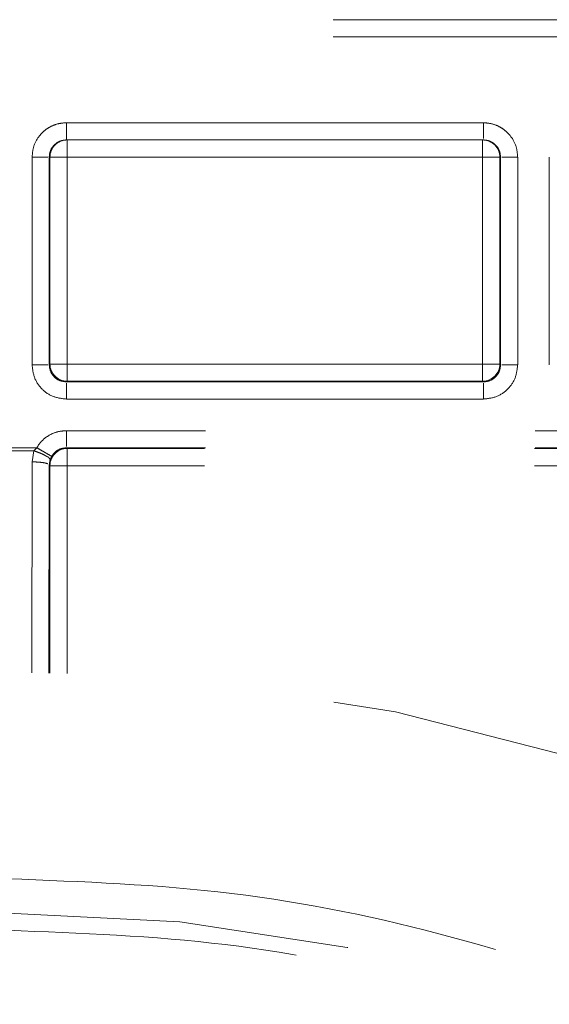
# Model space of a CAD drawing. Units: millimetres. Extents: x 0 to 250, y -250 to 0.
# Drawn here: x 186 to 187, y -185 to -183 of the extents above; entities that cross this region are included whole.
import ezdxf

# ---------------------------------------------------------------- set-up
doc = ezdxf.new("R2010")
doc.units = ezdxf.units.MM
doc.header["$MEASUREMENT"] = 0
for name, pattern in [('AI-Linetype-108', [2.149818, 1.289891, -0.859927]), ('AI-Linetype-1100', [2.149818, 1.289891, -0.859927]), ('AI-Linetype-1102', [2.149818, 1.289891, -0.859927]), ('AI-Linetype-1103', [2.149818, 1.289891, -0.859927]), ('AI-Linetype-1108', [2.149818, 1.289891, -0.859927]), ('AI-Linetype-119', [2.149818, 1.289891, -0.859927]), ('AI-Linetype-126', [2.149818, 1.289891, -0.859927]), ('AI-Linetype-127', [2.149818, 1.289891, -0.859927]), ('AI-Linetype-358', [2.149818, 1.289891, -0.859927]), ('AI-Linetype-360', [2.149818, 1.289891, -0.859927]), ('AI-Linetype-367', [2.149818, 1.289891, -0.859927]), ('AI-Linetype-370', [2.149818, 1.289891, -0.859927]), ('AI-Linetype-382', [2.149818, 1.289891, -0.859927]), ('AI-Linetype-425', [2.149818, 1.289891, -0.859927]), ('AI-Linetype-426', [2.149818, 1.289891, -0.859927]), ('AI-Linetype-435', [2.149818, 1.289891, -0.859927]), ('AI-Linetype-436', [2.149818, 1.289891, -0.859927]), ('AI-Linetype-451', [2.149818, 1.289891, -0.859927]), ('AI-Linetype-452', [2.149818, 1.289891, -0.859927]), ('AI-Linetype-453', [2.149818, 1.289891, -0.859927]), ('AI-Linetype-454', [2.149818, 1.289891, -0.859927]), ('AI-Linetype-477', [2.149818, 1.289891, -0.859927]), ('AI-Linetype-478', [2.149818, 1.289891, -0.859927]), ('AI-Linetype-497', [2.149818, 1.289891, -0.859927]), ('AI-Linetype-500', [2.149818, 1.289891, -0.859927]), ('AI-Linetype-508', [2.149818, 1.289891, -0.859927]), ('AI-Linetype-511', [2.149818, 1.289891, -0.859927]), ('AI-Linetype-514', [2.149818, 1.289891, -0.859927]), ('AI-Linetype-515', [2.149818, 1.289891, -0.859927]), ('AI-Linetype-536', [2.149818, 1.289891, -0.859927]), ('AI-Linetype-537', [2.149818, 1.289891, -0.859927]), ('AI-Linetype-569', [2.149818, 1.289891, -0.859927]), ('AI-Linetype-570', [2.149818, 1.289891, -0.859927]), ('AI-Linetype-571', [2.149818, 1.289891, -0.859927]), ('AI-Linetype-575', [2.149818, 1.289891, -0.859927]), ('AI-Linetype-576', [2.149818, 1.289891, -0.859927]), ('AI-Linetype-577', [2.149818, 1.289891, -0.859927]), ('AI-Linetype-594', [2.149818, 1.289891, -0.859927]), ('AI-Linetype-595', [2.149818, 1.289891, -0.859927]), ('AI-Linetype-622', [2.149818, 1.289891, -0.859927]), ('AI-Linetype-626', [2.149818, 1.289891, -0.859927]), ('AI-Linetype-630', [2.149818, 1.289891, -0.859927]), ('AI-Linetype-654', [2.149818, 1.289891, -0.859927]), ('AI-Linetype-658', [2.149818, 1.289891, -0.859927]), ('AI-Linetype-659', [2.149818, 1.289891, -0.859927]), ('AI-Linetype-679', [2.149818, 1.289891, -0.859927]), ('AI-Linetype-680', [2.149818, 1.289891, -0.859927]), ('AI-Linetype-681', [2.149818, 1.289891, -0.859927]), ('AI-Linetype-703', [2.149818, 1.289891, -0.859927]), ('AI-Linetype-704', [2.149818, 1.289891, -0.859927]), ('AI-Linetype-705', [2.149818, 1.289891, -0.859927]), ('AI-Linetype-710', [2.149818, 1.289891, -0.859927]), ('AI-Linetype-711', [2.149818, 1.289891, -0.859927]), ('AI-Linetype-742', [2.149818, 1.289891, -0.859927]), ('AI-Linetype-743', [2.149818, 1.289891, -0.859927]), ('AI-Linetype-744', [2.149818, 1.289891, -0.859927]), ('AI-Linetype-763', [2.149818, 1.289891, -0.859927]), ('AI-Linetype-764', [2.149818, 1.289891, -0.859927]), ('AI-Linetype-765', [2.149818, 1.289891, -0.859927]), ('AI-Linetype-810', [2.149818, 1.289891, -0.859927]), ('AI-Linetype-811', [2.149818, 1.289891, -0.859927]), ('AI-Linetype-812', [2.149818, 1.289891, -0.859927]), ('AI-Linetype-813', [2.149818, 1.289891, -0.859927]), ('AI-Linetype-814', [2.149818, 1.289891, -0.859927]), ('AI-Linetype-815', [2.149818, 1.289891, -0.859927]), ('AI-Linetype-816', [2.149818, 1.289891, -0.859927]), ('AI-Linetype-817', [2.149818, 1.289891, -0.859927]), ('AI-Linetype-822', [2.149818, 1.289891, -0.859927]), ('AI-Linetype-840', [2.149818, 1.289891, -0.859927]), ('AI-Linetype-841', [2.149818, 1.289891, -0.859927]), ('AI-Linetype-850', [2.149818, 1.289891, -0.859927]), ('AI-Linetype-862', [2.149818, 1.289891, -0.859927]), ('AI-Linetype-870', [2.149818, 1.289891, -0.859927]), ('AI-Linetype-871', [2.149818, 1.289891, -0.859927]), ('AI-Linetype-872', [2.149818, 1.289891, -0.859927]), ('AI-Linetype-896', [2.149818, 1.289891, -0.859927]), ('AI-Linetype-897', [2.149818, 1.289891, -0.859927]), ('AI-Linetype-919', [2.149818, 1.289891, -0.859927]), ('AI-Linetype-970', [2.149818, 1.289891, -0.859927]), ('AI-Linetype-971', [2.149818, 1.289891, -0.859927]), ('AI-Linetype-972', [2.149818, 1.289891, -0.859927])]:
    doc.linetypes.add(name, pattern=pattern)
doc.layers.add('Layer 1', color=7, linetype='Continuous')

# ---------------------------------------------------------------- blocks, each defined once
blk = doc.blocks.new('block 111')
at = {"layer": 'Layer 1', "color": 7, "linetype": 'AI-Linetype-108', "lineweight": 18}
blk.add_lwpolyline([(185.8512, -184.4581), (185.8512, -183.9162)], dxfattribs=at)
blk = doc.blocks.new('block 122')
at = {"layer": 'Layer 1', "color": 7, "linetype": 'AI-Linetype-119', "lineweight": 18}
blk.add_lwpolyline([(185.8064, -183.9162), (185.8064, -184.4569)], dxfattribs=at)
blk = doc.blocks.new('block 129')
at = {"layer": 'Layer 1', "color": 7, "linetype": 'AI-Linetype-126', "lineweight": 18}
blk.add_lwpolyline([(185.8036, -184.4569), (185.8044, -183.9143)], dxfattribs=at)
blk = doc.blocks.new('block 130')
at = {"layer": 'Layer 1', "color": 7, "linetype": 'AI-Linetype-127', "lineweight": 18}
blk.add_lwpolyline([(185.7587, -184.4561), (185.7596, -183.9061)], dxfattribs=at)
blk = doc.blocks.new('block 361')
at = {"layer": 'Layer 1', "color": 7, "linetype": 'AI-Linetype-358', "lineweight": 18}
blk.add_lwpolyline([(186.9346, -183.6509), (186.9346, -183.1114)], dxfattribs=at)
blk = doc.blocks.new('block 363')
at = {"layer": 'Layer 1', "color": 7, "linetype": 'AI-Linetype-360', "lineweight": 18}
blk.add_lwpolyline([(185.8512, -183.1114), (185.8512, -183.6509)], dxfattribs=at)
blk = doc.blocks.new('block 370')
at = {"layer": 'Layer 1', "color": 7, "linetype": 'AI-Linetype-367', "lineweight": 18}
blk.add_lwpolyline([(185.8512, -183.6509), (186.9346, -183.6509)], dxfattribs=at)
blk = doc.blocks.new('block 373')
at = {"layer": 'Layer 1', "color": 7, "linetype": 'AI-Linetype-370', "lineweight": 18}
blk.add_lwpolyline([(188.3595, -183.9162), (185.8512, -183.9162)], dxfattribs=at)
blk = doc.blocks.new('block 385')
at = {"layer": 'Layer 1', "color": 7, "linetype": 'AI-Linetype-382', "lineweight": 18}
blk.add_lwpolyline([(186.9346, -183.1114), (185.8512, -183.1114)], dxfattribs=at)
blk = doc.blocks.new('block 428')
at = {"layer": 'Layer 1', "color": 7, "linetype": 'AI-Linetype-425', "lineweight": 18}
blk.add_lwpolyline([(186.9794, -183.6509), (186.9346, -183.6509)], dxfattribs=at)
blk = doc.blocks.new('block 429')
at = {"layer": 'Layer 1', "color": 7, "linetype": 'AI-Linetype-426', "lineweight": 18}
blk.add_lwpolyline([(186.9346, -183.6509), (186.9346, -183.6957)], dxfattribs=at)
blk = doc.blocks.new('block 438')
at = {"layer": 'Layer 1', "color": 7, "linetype": 'AI-Linetype-435', "lineweight": 18}
blk.add_lwpolyline([(185.8512, -183.6509), (185.8064, -183.6509)], dxfattribs=at)
blk = doc.blocks.new('block 439')
at = {"layer": 'Layer 1', "color": 7, "linetype": 'AI-Linetype-436', "lineweight": 18}
blk.add_lwpolyline([(185.8512, -183.6957), (185.8512, -183.6509)], dxfattribs=at)
blk = doc.blocks.new('block 454')
at = {"layer": 'Layer 1', "color": 7, "linetype": 'AI-Linetype-451', "lineweight": 18}
blk.add_lwpolyline([(185.8512, -183.9162), (185.8512, -183.8714)], dxfattribs=at)
blk = doc.blocks.new('block 455')
at = {"layer": 'Layer 1', "color": 7, "linetype": 'AI-Linetype-452', "lineweight": 18}
blk.add_lwpolyline([(185.8064, -183.9162), (185.8512, -183.9162)], dxfattribs=at)
blk = doc.blocks.new('block 456')
at = {"layer": 'Layer 1', "color": 7, "linetype": 'AI-Linetype-453', "lineweight": 18}
blk.add_lwpolyline([(185.8064, -183.1114), (185.8512, -183.1114)], dxfattribs=at)
blk = doc.blocks.new('block 457')
at = {"layer": 'Layer 1', "color": 7, "linetype": 'AI-Linetype-454', "lineweight": 18}
blk.add_lwpolyline([(185.8512, -183.1114), (185.8512, -183.0666)], dxfattribs=at)
blk = doc.blocks.new('block 480')
at = {"layer": 'Layer 1', "color": 7, "linetype": 'AI-Linetype-477', "lineweight": 18}
blk.add_lwpolyline([(186.9346, -183.0666), (186.9346, -183.1114)], dxfattribs=at)
blk = doc.blocks.new('block 481')
at = {"layer": 'Layer 1', "color": 7, "linetype": 'AI-Linetype-478', "lineweight": 18}
blk.add_lwpolyline([(186.9346, -183.1114), (186.9794, -183.1114)], dxfattribs=at)
blk = doc.blocks.new('block 500')
at = {"layer": 'Layer 1', "color": 7, "linetype": 'AI-Linetype-497', "lineweight": 18}
blk.add_lwpolyline([(185.8064, -183.1114), (185.8064, -183.6509)], dxfattribs=at)
blk = doc.blocks.new('block 503')
at = {"layer": 'Layer 1', "color": 7, "linetype": 'AI-Linetype-500', "lineweight": 18}
blk.add_lwpolyline([(185.8512, -183.6957), (186.9346, -183.6957)], dxfattribs=at)
blk = doc.blocks.new('block 511')
at = {"layer": 'Layer 1', "color": 7, "linetype": 'AI-Linetype-508', "lineweight": 18}
blk.add_lwpolyline([(186.9794, -183.6509), (186.9794, -183.1114)], dxfattribs=at)
blk = doc.blocks.new('block 514')
at = {"layer": 'Layer 1', "color": 7, "linetype": 'AI-Linetype-511', "lineweight": 18}
blk.add_lwpolyline([(188.3595, -183.8714), (185.8512, -183.8714)], dxfattribs=at)
blk = doc.blocks.new('block 517')
at = {"layer": 'Layer 1', "color": 7, "linetype": 'AI-Linetype-514', "lineweight": 18}
blk.add_lwpolyline([(185.8045, -183.1114), (185.8064, -183.1114)], dxfattribs=at)
blk = doc.blocks.new('block 518')
at = {"layer": 'Layer 1', "color": 7, "linetype": 'AI-Linetype-515', "lineweight": 18}
blk.add_open_spline([(185.8512, -183.0666), (185.8264, -183.0666), (185.8064, -183.0867), (185.8064, -183.1114)], degree=3, dxfattribs=at)
blk = doc.blocks.new('block 539')
at = {"layer": 'Layer 1', "color": 7, "linetype": 'AI-Linetype-536', "lineweight": 18}
blk.add_open_spline([(186.9794, -183.1114), (186.9794, -183.0867), (186.9593, -183.0666), (186.9346, -183.0666)], degree=3, dxfattribs=at)
blk = doc.blocks.new('block 540')
at = {"layer": 'Layer 1', "color": 7, "linetype": 'AI-Linetype-537', "lineweight": 18}
blk.add_lwpolyline([(186.9794, -183.1114), (186.9813, -183.1114)], dxfattribs=at)
blk = doc.blocks.new('block 572')
at = {"layer": 'Layer 1', "color": 7, "linetype": 'AI-Linetype-569', "lineweight": 18}
blk.add_lwpolyline([(185.8493, -183.6976), (185.8512, -183.6957)], dxfattribs=at)
blk = doc.blocks.new('block 573')
at = {"layer": 'Layer 1', "color": 7, "linetype": 'AI-Linetype-570', "lineweight": 18}
blk.add_open_spline([(185.8064, -183.6509), (185.8064, -183.6757), (185.8264, -183.6957), (185.8512, -183.6957)], degree=3, dxfattribs=at)
blk = doc.blocks.new('block 574')
at = {"layer": 'Layer 1', "color": 7, "linetype": 'AI-Linetype-571', "lineweight": 18}
blk.add_lwpolyline([(185.8064, -183.6509), (185.8045, -183.6528)], dxfattribs=at)
blk = doc.blocks.new('block 578')
at = {"layer": 'Layer 1', "color": 7, "linetype": 'AI-Linetype-575', "lineweight": 18}
blk.add_open_spline([(186.9346, -183.6957), (186.9593, -183.6957), (186.9794, -183.6757), (186.9794, -183.6509)], degree=3, dxfattribs=at)
blk = doc.blocks.new('block 579')
at = {"layer": 'Layer 1', "color": 7, "linetype": 'AI-Linetype-576', "lineweight": 18}
blk.add_lwpolyline([(186.9346, -183.6957), (186.9365, -183.6976)], dxfattribs=at)
blk = doc.blocks.new('block 580')
at = {"layer": 'Layer 1', "color": 7, "linetype": 'AI-Linetype-577', "lineweight": 18}
blk.add_lwpolyline([(186.9813, -183.6528), (186.9794, -183.6509)], dxfattribs=at)
blk = doc.blocks.new('block 597')
at = {"layer": 'Layer 1', "color": 7, "linetype": 'AI-Linetype-594', "lineweight": 18}
blk.add_lwpolyline([(185.8512, -183.8714), (185.8493, -183.8696)], dxfattribs=at)
blk = doc.blocks.new('block 598')
at = {"layer": 'Layer 1', "color": 7, "linetype": 'AI-Linetype-595', "lineweight": 18}
blk.add_open_spline([(185.8512, -183.8714), (185.8264, -183.8714), (185.8064, -183.8915), (185.8064, -183.9162)], degree=3, dxfattribs=at)
blk = doc.blocks.new('block 625')
at = {"layer": 'Layer 1', "color": 7, "linetype": 'AI-Linetype-622', "lineweight": 18}
blk.add_open_spline([(186.9813, -183.6528), (186.9806, -183.6587), (186.9799, -183.6645), (186.9779, -183.6699), (186.9758, -183.6753), (186.9724, -183.6803), (186.9682, -183.6845), (186.964, -183.6887), (186.959, -183.6921), (186.9536, -183.6942), (186.9482, -183.6962), (186.9423, -183.6969), (186.9365, -183.6976)], degree=3, knots=[0, 0, 0, 0, 1, 1, 1, 2, 2, 2, 3, 3, 3, 4, 4, 4, 4], dxfattribs=at)
blk = doc.blocks.new('block 629')
at = {"layer": 'Layer 1', "color": 7, "linetype": 'AI-Linetype-626', "lineweight": 18}
blk.add_open_spline([(185.8493, -183.6976), (185.8434, -183.6969), (185.8376, -183.6962), (185.8322, -183.6942), (185.8268, -183.6921), (185.8218, -183.6887), (185.8176, -183.6845), (185.8134, -183.6803), (185.81, -183.6753), (185.8079, -183.6699), (185.8058, -183.6645), (185.8052, -183.6587), (185.8045, -183.6528)], degree=3, knots=[0, 0, 0, 0, 1, 1, 1, 2, 2, 2, 3, 3, 3, 4, 4, 4, 4], dxfattribs=at)
blk = doc.blocks.new('block 633')
at = {"layer": 'Layer 1', "color": 7, "linetype": 'AI-Linetype-630', "lineweight": 18}
blk.add_lwpolyline([(180.095, -182.753), (190.2988, -182.753)], dxfattribs=at)
blk = doc.blocks.new('block 657')
at = {"layer": 'Layer 1', "color": 7, "linetype": 'AI-Linetype-654', "lineweight": 18}
blk.add_lwpolyline([(186.9365, -183.0666), (185.8493, -183.0666)], dxfattribs=at)
blk = doc.blocks.new('block 661')
at = {"layer": 'Layer 1', "color": 7, "linetype": 'AI-Linetype-658', "lineweight": 18}
blk.add_open_spline([(185.7597, -183.6528), (185.7655, -183.6528), (185.7714, -183.6528), (185.7768, -183.6528), (185.7821, -183.6528), (185.787, -183.6528), (185.7912, -183.6528), (185.7954, -183.6528), (185.7989, -183.6528), (185.801, -183.6528)], degree=3, knots=[0, 0, 0, 0, 1, 1, 1, 2, 2, 2, 3, 3, 3, 3], dxfattribs=at)
blk = doc.blocks.new('block 662')
at = {"layer": 'Layer 1', "color": 7, "linetype": 'AI-Linetype-659', "lineweight": 18}
blk.add_lwpolyline([(185.8045, -183.1114), (185.8045, -183.6528)], dxfattribs=at)
blk = doc.blocks.new('block 682')
at = {"layer": 'Layer 1', "color": 7, "linetype": 'AI-Linetype-679', "lineweight": 18}
blk.add_open_spline([(186.9365, -183.7424), (186.9365, -183.7366), (186.9365, -183.7307), (186.9365, -183.7253), (186.9365, -183.72), (186.9365, -183.715), (186.9365, -183.7109), (186.9365, -183.7067), (186.9365, -183.7032), (186.9365, -183.7011)], degree=3, knots=[0, 0, 0, 0, 1, 1, 1, 2, 2, 2, 3, 3, 3, 3], dxfattribs=at)
blk = doc.blocks.new('block 683')
at = {"layer": 'Layer 1', "color": 7, "linetype": 'AI-Linetype-680', "lineweight": 18}
blk.add_lwpolyline([(185.8493, -183.6976), (186.9365, -183.6976)], dxfattribs=at)
blk = doc.blocks.new('block 684')
at = {"layer": 'Layer 1', "color": 7, "linetype": 'AI-Linetype-681', "lineweight": 18}
blk.add_open_spline([(185.8493, -183.7424), (185.8493, -183.7366), (185.8493, -183.7307), (185.8493, -183.7253), (185.8493, -183.72), (185.8493, -183.715), (185.8493, -183.7109), (185.8493, -183.7067), (185.8493, -183.7032), (185.8493, -183.7011)], degree=3, knots=[0, 0, 0, 0, 1, 1, 1, 2, 2, 2, 3, 3, 3, 3], dxfattribs=at)
blk = doc.blocks.new('block 706')
at = {"layer": 'Layer 1', "color": 7, "linetype": 'AI-Linetype-703', "lineweight": 18}
blk.add_lwpolyline([(186.9813, -183.6528), (186.9813, -183.1114)], dxfattribs=at)
blk = doc.blocks.new('block 707')
at = {"layer": 'Layer 1', "color": 7, "linetype": 'AI-Linetype-704', "lineweight": 18}
blk.add_open_spline([(187.0261, -183.6528), (187.0202, -183.6528), (187.0144, -183.6528), (187.009, -183.6528), (187.0036, -183.6528), (186.9987, -183.6528), (186.9945, -183.6528), (186.9903, -183.6528), (186.9869, -183.6528), (186.9848, -183.6528)], degree=3, knots=[0, 0, 0, 0, 1, 1, 1, 2, 2, 2, 3, 3, 3, 3], dxfattribs=at)
blk = doc.blocks.new('block 708')
at = {"layer": 'Layer 1', "color": 7, "linetype": 'AI-Linetype-705', "lineweight": 18}
blk.add_lwpolyline([(188.3614, -183.8696), (185.8493, -183.8696)], dxfattribs=at)
blk = doc.blocks.new('block 713')
at = {"layer": 'Layer 1', "color": 7, "linetype": 'AI-Linetype-710', "lineweight": 18}
blk.add_open_spline([(185.8106, -183.8917), (185.8128, -183.8886), (185.8149, -183.8855), (185.8175, -183.8828), (185.8201, -183.8801), (185.8232, -183.8777), (185.8265, -183.8758), (185.8299, -183.8738), (185.8336, -183.8721), (185.8374, -183.8712), (185.8412, -183.8702), (185.8453, -183.8699), (185.8493, -183.8696)], degree=3, knots=[0, 0, 0, 0, 1, 1, 1, 2, 2, 2, 3, 3, 3, 4, 4, 4, 4], dxfattribs=at)
blk = doc.blocks.new('block 714')
at = {"layer": 'Layer 1', "color": 7, "linetype": 'AI-Linetype-711', "lineweight": 18}
blk.add_open_spline([(185.8493, -183.8248), (185.8493, -183.8306), (185.8493, -183.8364), (185.8493, -183.8418), (185.8493, -183.8472), (185.8493, -183.8521), (185.8493, -183.8563), (185.8493, -183.8605), (185.8493, -183.8639), (185.8493, -183.866)], degree=3, knots=[0, 0, 0, 0, 1, 1, 1, 2, 2, 2, 3, 3, 3, 3], dxfattribs=at)
blk = doc.blocks.new('block 745')
at = {"layer": 'Layer 1', "color": 7, "linetype": 'AI-Linetype-742', "lineweight": 18}
blk.add_open_spline([(185.7597, -183.1114), (185.7655, -183.1114), (185.7714, -183.1114), (185.7768, -183.1114), (185.7821, -183.1114), (185.787, -183.1114), (185.7912, -183.1114), (185.7954, -183.1114), (185.7989, -183.1114), (185.801, -183.1114)], degree=3, knots=[0, 0, 0, 0, 1, 1, 1, 2, 2, 2, 3, 3, 3, 3], dxfattribs=at)
blk = doc.blocks.new('block 746')
at = {"layer": 'Layer 1', "color": 7, "linetype": 'AI-Linetype-743', "lineweight": 18}
blk.add_open_spline([(185.8045, -183.1114), (185.8049, -183.1068), (185.8054, -183.1021), (185.8067, -183.0977), (185.8082, -183.0925), (185.811, -183.0876), (185.8144, -183.0833), (185.8163, -183.081), (185.8185, -183.0788), (185.8208, -183.0769), (185.8233, -183.0748), (185.826, -183.073), (185.8289, -183.0716), (185.832, -183.07), (185.8352, -183.0687), (185.8385, -183.068), (185.842, -183.0672), (185.8457, -183.0669), (185.8493, -183.0666)], degree=3, knots=[0, 0, 0, 0, 1, 1, 1, 2, 2, 2, 3, 3, 3, 4, 4, 4, 5, 5, 5, 6, 6, 6, 6], dxfattribs=at)
blk = doc.blocks.new('block 747')
at = {"layer": 'Layer 1', "color": 7, "linetype": 'AI-Linetype-744', "lineweight": 18}
blk.add_open_spline([(185.8493, -183.0666), (185.8493, -183.0612), (185.8493, -183.0577), (185.8493, -183.0535), (185.8493, -183.0493), (185.8493, -183.0444), (185.8493, -183.039), (185.8493, -183.0336), (185.8493, -183.0277), (185.8493, -183.0218)], degree=3, knots=[0, 0, 0, 0, 1, 1, 1, 2, 2, 2, 3, 3, 3, 3], dxfattribs=at)
blk = doc.blocks.new('block 766')
at = {"layer": 'Layer 1', "color": 7, "linetype": 'AI-Linetype-763', "lineweight": 18}
blk.add_open_spline([(186.9365, -183.0218), (186.9365, -183.0277), (186.9365, -183.0336), (186.9365, -183.039), (186.9365, -183.0444), (186.9365, -183.0493), (186.9365, -183.0535), (186.9365, -183.0577), (186.9365, -183.0612), (186.9365, -183.0632)], degree=3, knots=[0, 0, 0, 0, 1, 1, 1, 2, 2, 2, 3, 3, 3, 3], dxfattribs=at)
blk = doc.blocks.new('block 767')
at = {"layer": 'Layer 1', "color": 7, "linetype": 'AI-Linetype-764', "lineweight": 18}
blk.add_open_spline([(186.9365, -183.0666), (186.9401, -183.0669), (186.9437, -183.0672), (186.9472, -183.068), (186.9506, -183.0687), (186.9538, -183.07), (186.9569, -183.0716), (186.9597, -183.073), (186.9625, -183.0748), (186.965, -183.0769), (186.9673, -183.0788), (186.9694, -183.081), (186.9713, -183.0833), (186.9748, -183.0876), (186.9776, -183.0925), (186.9791, -183.0977), (186.9804, -183.1021), (186.9808, -183.1068), (186.9813, -183.1114)], degree=3, knots=[0, 0, 0, 0, 1, 1, 1, 2, 2, 2, 3, 3, 3, 4, 4, 4, 5, 5, 5, 6, 6, 6, 6], dxfattribs=at)
blk = doc.blocks.new('block 768')
at = {"layer": 'Layer 1', "color": 7, "linetype": 'AI-Linetype-765', "lineweight": 18}
blk.add_open_spline([(187.0261, -183.1114), (187.0202, -183.1114), (187.0144, -183.1114), (187.009, -183.1114), (187.0036, -183.1114), (186.9987, -183.1114), (186.9945, -183.1114), (186.9903, -183.1114), (186.9869, -183.1114), (186.9848, -183.1114)], degree=3, knots=[0, 0, 0, 0, 1, 1, 1, 2, 2, 2, 3, 3, 3, 3], dxfattribs=at)
blk = doc.blocks.new('block 813')
at = {"layer": 'Layer 1', "color": 7, "linetype": 'AI-Linetype-810', "lineweight": 18}
blk.add_open_spline([(187.0261, -183.1114), (187.0252, -183.102), (187.0243, -183.0926), (187.0217, -183.0836), (187.0185, -183.0732), (187.0129, -183.0634), (187.006, -183.0549), (187.002, -183.05), (186.9976, -183.0456), (186.9927, -183.0417), (186.9879, -183.0378), (186.9826, -183.0344), (186.977, -183.0315), (186.9708, -183.0283), (186.9641, -183.0258), (186.9573, -183.0243), (186.9505, -183.0227), (186.9435, -183.0223), (186.9365, -183.0218)], degree=3, knots=[0, 0, 0, 0, 1, 1, 1, 2, 2, 2, 3, 3, 3, 4, 4, 4, 5, 5, 5, 6, 6, 6, 6], dxfattribs=at)
blk = doc.blocks.new('block 814')
at = {"layer": 'Layer 1', "color": 7, "linetype": 'AI-Linetype-811', "lineweight": 18}
blk.add_lwpolyline([(187.0261, -183.6528), (187.0261, -183.1114)], dxfattribs=at)
blk = doc.blocks.new('block 815')
at = {"layer": 'Layer 1', "color": 7, "linetype": 'AI-Linetype-812', "lineweight": 18}
blk.add_open_spline([(186.9365, -183.7424), (186.9482, -183.7411), (186.9599, -183.7397), (186.9707, -183.7356), (186.9815, -183.7315), (186.9914, -183.7246), (186.9998, -183.7162), (187.0082, -183.7079), (187.0151, -183.698), (187.0192, -183.6872), (187.0234, -183.6763), (187.0247, -183.6646), (187.0261, -183.6528)], degree=3, knots=[0, 0, 0, 0, 1, 1, 1, 2, 2, 2, 3, 3, 3, 4, 4, 4, 4], dxfattribs=at)
blk = doc.blocks.new('block 816')
at = {"layer": 'Layer 1', "color": 7, "linetype": 'AI-Linetype-813', "lineweight": 18}
blk.add_lwpolyline([(185.8493, -183.7424), (186.9365, -183.7424)], dxfattribs=at)
blk = doc.blocks.new('block 817')
at = {"layer": 'Layer 1', "color": 7, "linetype": 'AI-Linetype-814', "lineweight": 18}
blk.add_open_spline([(185.7597, -183.6528), (185.761, -183.6645), (185.7624, -183.6762), (185.7665, -183.687), (185.7706, -183.6978), (185.7775, -183.7077), (185.7858, -183.7161), (185.7942, -183.7245), (185.8041, -183.7314), (185.8149, -183.7355), (185.8258, -183.7397), (185.8375, -183.741), (185.8493, -183.7424)], degree=3, knots=[0, 0, 0, 0, 1, 1, 1, 2, 2, 2, 3, 3, 3, 4, 4, 4, 4], dxfattribs=at)
blk = doc.blocks.new('block 818')
at = {"layer": 'Layer 1', "color": 7, "linetype": 'AI-Linetype-815', "lineweight": 18}
blk.add_lwpolyline([(185.7597, -183.1114), (185.7597, -183.6528)], dxfattribs=at)
blk = doc.blocks.new('block 819')
at = {"layer": 'Layer 1', "color": 7, "linetype": 'AI-Linetype-816', "lineweight": 18}
blk.add_open_spline([(185.8493, -183.0218), (185.8423, -183.0223), (185.8353, -183.0227), (185.8284, -183.0243), (185.8216, -183.0258), (185.815, -183.0283), (185.8087, -183.0315), (185.8031, -183.0344), (185.7978, -183.0378), (185.793, -183.0417), (185.7881, -183.0456), (185.7837, -183.0501), (185.7798, -183.0549), (185.7728, -183.0634), (185.7672, -183.0732), (185.7641, -183.0837), (185.7614, -183.0926), (185.7606, -183.102), (185.7597, -183.1114)], degree=3, knots=[0, 0, 0, 0, 1, 1, 1, 2, 2, 2, 3, 3, 3, 4, 4, 4, 5, 5, 5, 6, 6, 6, 6], dxfattribs=at)
blk = doc.blocks.new('block 820')
at = {"layer": 'Layer 1', "color": 7, "linetype": 'AI-Linetype-817', "lineweight": 18}
blk.add_lwpolyline([(186.9365, -183.0218), (185.8493, -183.0218)], dxfattribs=at)
blk = doc.blocks.new('block 825')
at = {"layer": 'Layer 1', "color": 7, "linetype": 'AI-Linetype-822', "lineweight": 18}
blk.add_lwpolyline([(187.1084, -183.1114), (187.1084, -183.6528)], dxfattribs=at)
blk = doc.blocks.new('block 843')
at = {"layer": 'Layer 1', "color": 7, "linetype": 'AI-Linetype-840', "lineweight": 18}
blk.add_open_spline([(185.8493, -183.8248), (185.8413, -183.8253), (185.8332, -183.8259), (185.8255, -183.8279), (185.8177, -183.8299), (185.8103, -183.8333), (185.8034, -183.8374), (185.7969, -183.8413), (185.7908, -183.8458), (185.7856, -183.8512), (185.7805, -183.8566), (185.7762, -183.8628), (185.772, -183.8691)], degree=3, knots=[0, 0, 0, 0, 1, 1, 1, 2, 2, 2, 3, 3, 3, 4, 4, 4, 4], dxfattribs=at)
blk = doc.blocks.new('block 844')
at = {"layer": 'Layer 1', "color": 7, "linetype": 'AI-Linetype-841', "lineweight": 18}
blk.add_lwpolyline([(188.3614, -183.8248), (185.8493, -183.8248)], dxfattribs=at)
blk = doc.blocks.new('block 853')
at = {"layer": 'Layer 1', "color": 7, "linetype": 'AI-Linetype-850', "lineweight": 18}
blk.add_lwpolyline([(180.095, -182.7978), (190.2988, -182.7978)], dxfattribs=at)
blk = doc.blocks.new('block 865')
at = {"layer": 'Layer 1', "color": 7, "linetype": 'AI-Linetype-862', "lineweight": 18}
blk.add_lwpolyline([(185.772, -183.8691), (185.6202, -183.8691)], dxfattribs=at)
blk = doc.blocks.new('block 873')
at = {"layer": 'Layer 1', "color": 7, "linetype": 'AI-Linetype-870', "lineweight": 18}
blk.add_lwpolyline([(185.772, -183.8691), (185.7645, -183.8772)], dxfattribs=at)
blk = doc.blocks.new('block 874')
at = {"layer": 'Layer 1', "color": 7, "linetype": 'AI-Linetype-871', "lineweight": 18}
blk.add_lwpolyline([(185.8069, -183.8999), (185.8106, -183.8917)], dxfattribs=at)
blk = doc.blocks.new('block 875')
at = {"layer": 'Layer 1', "color": 7, "linetype": 'AI-Linetype-872', "lineweight": 18}
blk.add_open_spline([(185.8106, -183.8917), (185.8069, -183.8896), (185.8057, -183.8888), (185.8043, -183.888), (185.7974, -183.884), (185.7954, -183.8828), (185.7932, -183.8815), (185.791, -183.8802), (185.7887, -183.8788), (185.7862, -183.8774), (185.7817, -183.8748), (185.7769, -183.8719), (185.772, -183.8691)], degree=3, knots=[0, 0, 0, 0, 1, 1, 1, 2, 2, 2, 3, 3, 3, 4, 4, 4, 4], dxfattribs=at)
blk = doc.blocks.new('block 899')
at = {"layer": 'Layer 1', "color": 7, "linetype": 'AI-Linetype-896', "lineweight": 18}
blk.add_lwpolyline([(185.8069, -183.8999), (185.8044, -183.9143)], dxfattribs=at)
blk = doc.blocks.new('block 900')
at = {"layer": 'Layer 1', "color": 7, "linetype": 'AI-Linetype-897', "lineweight": 18}
blk.add_open_spline([(185.8069, -183.8999), (185.8036, -183.8951), (185.8023, -183.8942), (185.8007, -183.8932), (185.7931, -183.8889), (185.7908, -183.8877), (185.7883, -183.8866), (185.7859, -183.8854), (185.7833, -183.8843), (185.7805, -183.8832), (185.7755, -183.8811), (185.77, -183.8792), (185.7645, -183.8772)], degree=3, knots=[0, 0, 0, 0, 1, 1, 1, 2, 2, 2, 3, 3, 3, 4, 4, 4, 4], dxfattribs=at)
blk = doc.blocks.new('block 922')
at = {"layer": 'Layer 1', "color": 7, "linetype": 'AI-Linetype-919', "lineweight": 18}
blk.add_lwpolyline([(185.8064, -183.9162), (185.8044, -183.9143)], dxfattribs=at)
blk = doc.blocks.new('block 973')
at = {"layer": 'Layer 1', "color": 7, "linetype": 'AI-Linetype-970', "lineweight": 18}
blk.add_open_spline([(185.7596, -183.9061), (185.7655, -183.9063), (185.7713, -183.9064), (185.7767, -183.9068), (185.7821, -183.9072), (185.787, -183.9078), (185.7912, -183.9086), (185.7954, -183.9093), (185.7988, -183.9102), (185.8009, -183.9112)], degree=3, knots=[0, 0, 0, 0, 1, 1, 1, 2, 2, 2, 3, 3, 3, 3], dxfattribs=at)
blk = doc.blocks.new('block 974')
at = {"layer": 'Layer 1', "color": 7, "linetype": 'AI-Linetype-971', "lineweight": 18}
blk.add_lwpolyline([(185.7645, -183.8772), (185.7596, -183.9061)], dxfattribs=at)
blk = doc.blocks.new('block 975')
at = {"layer": 'Layer 1', "color": 7, "linetype": 'AI-Linetype-972', "lineweight": 18}
blk.add_lwpolyline([(185.6277, -183.8772), (185.7645, -183.8772)], dxfattribs=at)
blk = doc.blocks.new('block 1103')
at = {"layer": 'Layer 1', "color": 7, "linetype": 'AI-Linetype-1100', "lineweight": 18}
blk.add_open_spline([(180.6775, -189.4743), (180.6775, -186.7026), (182.9244, -184.4557), (185.6961, -184.4557), (188.4678, -184.4557), (190.7147, -186.7026), (190.7147, -189.4743), (190.7147, -192.2459), (188.4678, -194.4928), (185.6961, -194.4928), (182.9244, -194.4928), (180.6775, -192.2459), (180.6775, -189.4743), (180.6775, -189.4743), (180.6775, -189.4743), (180.6775, -189.4743)], degree=3, knots=[0, 0, 0, 0, 1, 1, 1, 2, 2, 2, 3, 3, 3, 4, 4, 4, 5, 5, 5, 5], dxfattribs=at)
blk = doc.blocks.new('block 1105')
at = {"layer": 'Layer 1', "color": 7, "linetype": 'AI-Linetype-1102', "lineweight": 18}
blk.add_open_spline([(185.6961, -184.9934), (185.8916, -185.0008), (186.087, -185.0082), (186.2808, -185.0317), (186.4748, -185.0552), (186.6671, -185.0949), (186.8561, -185.1461), (187.0449, -185.1972), (187.2303, -185.2598), (187.4109, -185.3345), (187.5914, -185.4091), (187.7671, -185.4959), (187.9364, -185.5936), (188.1059, -185.6914), (188.2689, -185.8004), (188.4241, -185.9195), (188.5791, -186.0385), (188.7264, -186.1676), (188.8646, -186.3058), (189.0028, -186.444), (189.1319, -186.5913), (189.2509, -186.7463), (189.3701, -186.9015), (189.479, -187.0646), (189.5768, -187.234), (189.6745, -187.4033), (189.7611, -187.579), (189.8359, -187.7595), (189.9107, -187.9401), (189.9737, -188.1256), (190.0243, -188.3143), (190.0749, -188.5033), (190.1132, -188.6956), (190.1387, -188.8896), (190.1642, -189.0834), (190.177, -189.2788), (190.177, -189.4743), (190.177, -189.6697), (190.1642, -189.8652), (190.1387, -190.059), (190.1132, -190.2529), (190.0749, -190.4453), (190.0243, -190.6342), (189.9737, -190.823), (189.9107, -191.0085), (189.8359, -191.189), (189.7611, -191.3696), (189.6745, -191.5453), (189.5768, -191.7146), (189.479, -191.884), (189.37, -192.047), (189.2509, -192.2023), (189.1319, -192.3573), (189.0028, -192.5045), (188.8646, -192.6427), (188.7264, -192.7809), (188.5791, -192.9101), (188.4241, -193.0291), (188.2689, -193.1482), (188.1058, -193.2571), (187.9364, -193.355), (187.7671, -193.4527), (187.5914, -193.5394), (187.4109, -193.614), (187.2303, -193.6887), (187.0448, -193.7513), (186.856, -193.8024), (186.6671, -193.8536), (186.4748, -193.8933), (186.2808, -193.9169), (186.087, -193.9404), (185.8916, -193.9478), (185.6961, -193.9551)], degree=3, knots=[0, 0, 0, 0, 1, 1, 1, 2, 2, 2, 3, 3, 3, 4, 4, 4, 5, 5, 5, 6, 6, 6, 7, 7, 7, 8, 8, 8, 9, 9, 9, 10, 10, 10, 11, 11, 11, 12, 12, 12, 13, 13, 13, 14, 14, 14, 15, 15, 15, 16, 16, 16, 17, 17, 17, 18, 18, 18, 19, 19, 19, 20, 20, 20, 21, 21, 21, 22, 22, 22, 23, 23, 23, 24, 24, 24, 24], dxfattribs=at)
blk = doc.blocks.new('block 1106')
at = {"layer": 'Layer 1', "color": 7, "linetype": 'AI-Linetype-1103', "lineweight": 18}
blk.add_open_spline([(185.6961, -193.8655), (188.1213, -193.8655), (190.0874, -191.8995), (190.0874, -189.4743), (190.0874, -187.0491), (188.1213, -185.083), (185.6961, -185.083)], degree=3, knots=[0, 0, 0, 0, 1, 1, 1, 2, 2, 2, 2], dxfattribs=at)
blk = doc.blocks.new('block 1111')
at = {"layer": 'Layer 1', "color": 7, "linetype": 'AI-Linetype-1108', "lineweight": 18}
blk.add_open_spline([(185.6961, -193.8207), (185.8857, -193.8136), (186.0753, -193.8064), (186.2632, -193.7836), (186.4514, -193.7608), (186.6379, -193.7223), (186.8212, -193.6726), (187.0044, -193.623), (187.1843, -193.5623), (187.3594, -193.4899), (187.5346, -193.4174), (187.705, -193.3333), (187.8692, -193.2385), (188.0335, -193.1436), (188.1917, -193.038), (188.3422, -192.9225), (188.4926, -192.807), (188.6354, -192.6817), (188.7695, -192.5477), (188.9036, -192.4136), (189.0288, -192.2708), (189.1443, -192.1204), (189.2598, -191.9699), (189.3655, -191.8117), (189.4604, -191.6474), (189.5551, -191.4832), (189.6391, -191.3127), (189.7117, -191.1376), (189.7842, -190.9624), (189.8453, -190.7826), (189.8944, -190.5994), (189.9436, -190.4161), (189.9807, -190.2296), (190.0054, -190.0414), (190.0302, -189.8535), (190.0425, -189.6639), (190.0425, -189.4743), (190.0425, -189.2847), (190.0302, -189.0951), (190.0054, -188.9072), (189.9807, -188.719), (189.9436, -188.5325), (189.8944, -188.3491), (189.8454, -188.166), (189.7842, -187.9861), (189.7117, -187.811), (189.6391, -187.6358), (189.5552, -187.4654), (189.4604, -187.3012), (189.3655, -187.1369), (189.2598, -186.9787), (189.1443, -186.8282), (189.0289, -186.6778), (188.9036, -186.5349), (188.7695, -186.4009), (188.6355, -186.2668), (188.4926, -186.1415), (188.3423, -186.0261), (188.1917, -185.9106), (188.0336, -185.8049), (187.8692, -185.71), (187.705, -185.6152), (187.5346, -185.5311), (187.3594, -185.4587), (187.1843, -185.3863), (187.0044, -185.3256), (186.8213, -185.276), (186.638, -185.2263), (186.4514, -185.1878), (186.2632, -185.165), (186.0753, -185.1421), (185.8857, -185.135), (185.6961, -185.1278)], degree=3, knots=[0, 0, 0, 0, 1, 1, 1, 2, 2, 2, 3, 3, 3, 4, 4, 4, 5, 5, 5, 6, 6, 6, 7, 7, 7, 8, 8, 8, 9, 9, 9, 10, 10, 10, 11, 11, 11, 12, 12, 12, 13, 13, 13, 14, 14, 14, 15, 15, 15, 16, 16, 16, 17, 17, 17, 18, 18, 18, 19, 19, 19, 20, 20, 20, 21, 21, 21, 22, 22, 22, 23, 23, 23, 24, 24, 24, 24], dxfattribs=at)
blk = doc.blocks.new('block 3')
at = {"layer": 'Layer 1'}
for name in ['block 633', 'block 853', 'block 819', 'block 747', 'block 820', 'block 766', 'block 813', 'block 746', 'block 518', 'block 657', 'block 457', 'block 480', 'block 539', 'block 767', 'block 745', 'block 818', 'block 517', 'block 662', 'block 456', 'block 500', 'block 363', 'block 385', 'block 361', 'block 481', 'block 511', 'block 540', 'block 706', 'block 768', 'block 814', 'block 825', 'block 661', 'block 817', 'block 574', 'block 629', 'block 438', 'block 573', 'block 370', 'block 439', 'block 428', 'block 429', 'block 578', 'block 625', 'block 815', 'block 580', 'block 707', 'block 572', 'block 503', 'block 579', 'block 683', 'block 684', 'block 682', 'block 816', 'block 843', 'block 714', 'block 844', 'block 865', 'block 873', 'block 875', 'block 598', 'block 713', 'block 597', 'block 708', 'block 454', 'block 514', 'block 975', 'block 974', 'block 900', 'block 899', 'block 874', 'block 130', 'block 973', 'block 129', 'block 922', 'block 122', 'block 455', 'block 111', 'block 373', 'block 1103', 'block 1105', 'block 1106', 'block 1111']:
    blk.add_blockref(name, (0, 0), dxfattribs=at)

msp = doc.modelspace()

# ---------------------------------------------------------------- block references
at = {"layer": 'Layer 1'}
msp.add_blockref('block 3', (0, 0), dxfattribs=at)

doc.saveas('drawing.dxf')
